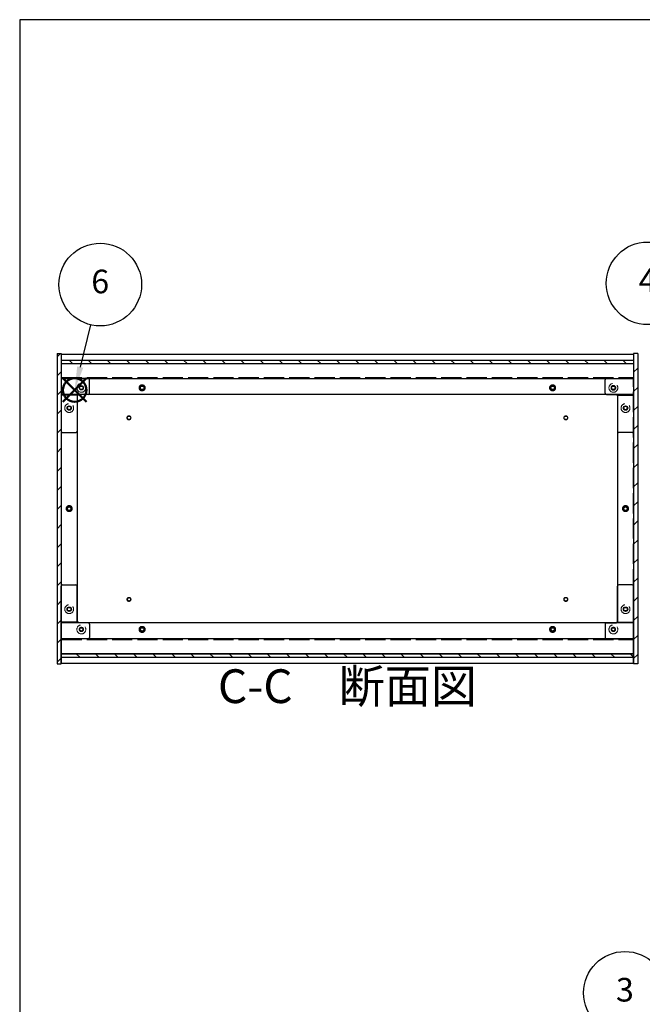
# Model space of a CAD drawing. Units: millimetres. Extents: x 0 to 2059, y 0 to 1400.
# Drawn here: x 0 to 461, y 671 to 1400 of the extents above; entities that cross this region are included whole.
import ezdxf

# ---------------------------------------------------------------- set-up
doc = ezdxf.new("R2010")
doc.units = ezdxf.units.MM
doc.header["$LTSCALE"] = 5
for name, pattern in [('AM_ISO02W050x2', [3.75, 3, -0.75]), ('AM_ISO08W050', [18, 12, -1.5, 3, -1.5]), ('CENTER', [2, 1.25, -0.25, 0.25, -0.25])]:
    doc.linetypes.add(name, pattern=pattern)
for name, color, linetype, lineweight in [('AM_10', 7, 'AM_ISO08W050', 50), ('AM_5', 3, 'Continuous', 25), ('AM_8', 1, 'Continuous', 25), ('側板', 7, 'Continuous', 25), ('側板0', 7, 'AM_ISO02W050x2', 13), ('固定金具', 6, 'Continuous', 25), ('固定金具0', 6, 'AM_ISO02W050x2', 13), ('底板', 4, 'Continuous', 25), ('底板0', 4, 'AM_ISO02W050x2', 13), ('ﾊﾟﾈﾙ', 5, 'Continuous', 25), ('ﾌﾚｰﾑ', 2, 'Continuous', 25), ('ﾌﾚｰﾑ0', 2, 'AM_ISO02W050x2', 13)]:
    doc.layers.add(name, color=color, linetype=linetype, lineweight=lineweight)
doc.layers.add('AM_12', color=7, linetype='Continuous', lineweight=50, plot=False)
doc.styles.add('ACISOTS', font='isocp.shx', dxfattribs={"height": 1, "bigfont": 'extfont.shx'})
pattern_1 = [(45, (158.166, 262.444), (-7.07107, 7.07107), [])]
pattern_2 = [(135, (158.166, 262.444), (-7.07107, -7.07107), [])]

# ---------------------------------------------------------------- blocks, each defined once
blk = doc.blocks.new('TK-A3')
blk.add_lwpolyline([(0, 0), (403, 0), (403, 280), (0, 280)], close=True)
blk = doc.blocks.new('*S31')
at = {"layer": 'AM_5'}
blk.add_line((467.79, 655.49), (502.47, 613.81), dxfattribs=at)
at = {"layer": 'AM_5', "color": 3}
blk.add_circle((448.21, 679.03), 30.62, dxfattribs=at)
at = {"layer": 'AM_5', "linetype": 'Continuous'}
blk.add_trace([(500.7, 612.33), (504.25, 615.28), (513.67, 600.35)], dxfattribs=at)
at = {"layer": 'AM_5', "color": 7, "insert": (448.21, 679.03), "char_height": 17.5, "attachment_point": 5, "style": 'ACISOTS'}
blk.add_mtext('3', dxfattribs=at)
blk = doc.blocks.new('*S33')
at = {"layer": 'AM_5'}
blk.add_line((481.45, 1178.82), (516.66, 1123.4), dxfattribs=at)
at = {"layer": 'AM_5', "color": 3}
blk.add_circle((465.02, 1204.67), 30.62, dxfattribs=at)
at = {"layer": 'AM_5', "linetype": 'Continuous'}
blk.add_trace([(514.72, 1122.16), (518.61, 1124.63), (526.05, 1108.63)], dxfattribs=at)
at = {"layer": 'AM_5', "color": 7, "insert": (465.02, 1204.67), "char_height": 17.5, "attachment_point": 5, "style": 'ACISOTS'}
blk.add_mtext('4', dxfattribs=at)
blk = doc.blocks.new('*S36')
at = {"layer": 'AM_12', "color": 4}
for p, q in [((31.95, 1116.85), (49.45, 1134.35)), ((31.95, 1134.35), (49.45, 1116.85))]:
    blk.add_line(p, q, dxfattribs=at)
blk.add_circle((40.7, 1125.6), 8.75, dxfattribs=at)
blk = doc.blocks.new('*S37')
at = {"layer": 'AM_5'}
blk.add_line((52.43, 1173.98), (44.82, 1142.6), dxfattribs=at)
at = {"layer": 'AM_5', "color": 3}
blk.add_circle((59.64, 1203.75), 30.62, dxfattribs=at)
at = {"layer": 'AM_5', "linetype": 'Continuous'}
blk.add_trace([(42.58, 1143.15), (47.06, 1142.06), (40.7, 1125.6)], dxfattribs=at)
at = {"layer": 'AM_5', "color": 7, "insert": (59.64, 1203.75), "char_height": 17.5, "attachment_point": 5, "style": 'ACISOTS'}
blk.add_mtext('6', dxfattribs=at)
blk = doc.blocks.new('*S57')
at = {"layer": 'AM_10', "color": 7, "linetype": 'CENTER'}
for p, q in [((490.33, 615.43), (490.33, 640.43)), ((948.91, 615.43), (948.91, 640.43)), ((490.33, 590.43), (540.33, 590.43)), ((948.91, 590.43), (898.91, 590.43))]:
    blk.add_line(p, q, dxfattribs=at)
at = {"layer": 'AM_10', "color": 1, "linetype": 'CENTER'}
blk.add_line((540.33, 590.43), (898.91, 590.43), dxfattribs=at)
at = {"layer": 'AM_10', "color": 7, "linetype": 'Continuous'}
blk.add_trace([(487.04, 615.43), (493.62, 615.43), (490.33, 590.43)], dxfattribs=at)
at = {"layer": 'AM_10', "color": 7, "linetype": 'Continuous', "extrusion": (0, 0, -1)}
blk.add_trace([(-952.2, 615.43), (-945.62, 615.43), (-948.91, 590.43)], dxfattribs=at)
at = {"layer": 'AM_10', "color": 7, "char_height": 25, "attachment_point": 5, "style": 'ACISOTS'}
for s, insert in [('C-C\u3000断面図', (242.68, 902.97)), ('C', (472, 599.74)), ('C', (964.19, 601.82))]:
    blk.add_mtext(s, dxfattribs=dict(at, insert=insert))
blk = doc.blocks.new('*S58')
at = {"layer": 'AM_10', "color": 7, "linetype": 'CENTER'}
for p, q in [((490.33, 615.43), (490.33, 640.43)), ((948.91, 615.43), (948.91, 640.43)), ((490.33, 590.43), (540.33, 590.43)), ((948.91, 590.43), (898.91, 590.43))]:
    blk.add_line(p, q, dxfattribs=at)
at = {"layer": 'AM_10', "color": 1, "linetype": 'CENTER'}
blk.add_line((540.33, 590.43), (898.91, 590.43), dxfattribs=at)
at = {"layer": 'AM_10', "color": 7, "linetype": 'Continuous'}
blk.add_trace([(487.04, 615.43), (493.62, 615.43), (490.33, 590.43)], dxfattribs=at)
at = {"layer": 'AM_10', "color": 7, "linetype": 'Continuous', "extrusion": (0, 0, -1)}
blk.add_trace([(-952.2, 615.43), (-945.62, 615.43), (-948.91, 590.43)], dxfattribs=at)
at = {"layer": 'AM_10', "color": 7, "char_height": 25, "attachment_point": 5, "style": 'ACISOTS'}
for s, insert in [('C-C\u3000断面図', (242.68, 902.97)), ('C', (472, 599.74)), ('C', (964.19, 601.82))]:
    blk.add_mtext(s, dxfattribs=dict(at, insert=insert))

msp = doc.modelspace()

# ---------------------------------------------------------------- hatches: boundary and pattern name
at = {"layer": 'AM_8'}
h = msp.add_hatch(dxfattribs=at)
h.set_pattern_fill('_U', color=256, scale=10, angle=45, style=0, pattern_type=0)
h.set_pattern_definition(pattern_1)
h.paths.add_polyline_path([(30.651, 922.755), (30.651, 1152.755), (27.651, 1152.755), (27.651, 922.755)])
h = msp.add_hatch(dxfattribs=at)
h.set_pattern_fill('_U', color=256, scale=10, angle=45, style=0, pattern_type=0)
h.set_pattern_definition(pattern_1)
h.paths.add_polyline_path([(457.651, 922.755), (457.651, 1152.755), (454.651, 1152.755), (454.651, 922.755)])
h = msp.add_hatch(dxfattribs=at)
h.set_pattern_fill('_U', color=256, scale=10, angle=135, style=0, pattern_type=0)
h.set_pattern_definition(pattern_2)
h.paths.add_polyline_path([(30.801, 1145.255), (454.501, 1145.255), (454.501, 1147.755), (30.801, 1147.755)])
h = msp.add_hatch(dxfattribs=at)
h.set_pattern_fill('_U', color=256, scale=10, angle=135, style=0, pattern_type=0)
h.set_pattern_definition(pattern_2)
h.paths.add_polyline_path([(30.801, 927.755), (454.501, 927.755), (454.501, 930.255), (30.801, 930.255)])

# ---------------------------------------------------------------- linework, layer by layer
at = {"layer": '側板'}
for p, q in [((27.651, 1152.755), (30.651, 1152.755)), ((27.651, 1152.755), (27.651, 922.755)), ((30.651, 1152.755), (30.651, 922.755)), ((457.651, 1152.755), (454.651, 1152.755)), ((454.651, 1152.755), (454.651, 922.755)), ((457.651, 1152.755), (457.651, 922.755)), ((42.651, 1121.755), (30.651, 1121.755)), ((42.651, 1121.755), (42.651, 953.755)), ((442.651, 1121.755), (454.651, 1121.755)), ((442.651, 1121.755), (442.651, 953.755)), ((42.651, 953.755), (30.651, 953.755)), ((442.651, 953.755), (454.651, 953.755)), ((27.651, 922.755), (30.651, 922.755)), ((457.651, 922.755), (454.651, 922.755))]:
    msp.add_line(p, q, dxfattribs=at)
for centre, radius in [((36.651, 1112.255), 1.6), ((448.651, 1112.255), 1.6), ((36.651, 1037.755), 1.3), ((448.651, 1037.755), 1.3), ((36.651, 963.255), 1.6), ((448.651, 963.255), 1.6)]:
    msp.add_circle(centre, radius, dxfattribs=at)
at = {"layer": '側板0'}
for centre, radius in [((36.651, 1112.255), 3.3), ((448.651, 1112.255), 3.3), ((36.651, 1037.755), 1.5), ((448.651, 1037.755), 1.5), ((36.651, 963.255), 3.3), ((448.651, 963.255), 3.3)]:
    msp.add_circle(centre, radius, dxfattribs=at)
at = {"layer": '固定金具'}
for p, q in [((50.651, 1134.255), (30.651, 1134.255)), ((30.651, 1134.255), (30.651, 1095.255)), ((51.651, 1123.255), (51.651, 1133.255)), ((433.651, 1123.255), (433.651, 1133.255)), ((434.651, 1134.255), (454.651, 1134.255)), ((454.651, 1134.255), (454.651, 1095.255)), ((42.651, 1121.255), (42.651, 1095.255)), ((50.651, 1122.255), (43.651, 1122.255)), ((434.651, 1122.255), (441.651, 1122.255)), ((442.651, 1121.255), (442.651, 1095.255)), ((31.651, 1094.255), (41.651, 1094.255)), ((453.651, 1094.255), (443.651, 1094.255)), ((30.651, 941.255), (30.651, 980.255)), ((31.651, 981.255), (41.651, 981.255)), ((42.651, 954.255), (42.651, 980.255)), ((442.651, 954.255), (442.651, 980.255)), ((453.651, 981.255), (443.651, 981.255)), ((454.651, 941.255), (454.651, 980.255)), ((50.651, 953.255), (43.651, 953.255)), ((51.651, 952.255), (51.651, 942.255)), ((433.651, 952.255), (433.651, 942.255)), ((434.651, 953.255), (441.651, 953.255)), ((50.651, 941.255), (30.651, 941.255)), ((434.651, 941.255), (454.651, 941.255))]:
    msp.add_line(p, q, dxfattribs=at)
for centre in [(45.651, 1127.255), (439.651, 1127.255), (36.651, 1112.255), (448.651, 1112.255), (36.651, 963.255), (448.651, 963.255), (45.651, 948.255), (439.651, 948.255)]:
    msp.add_circle(centre, 1.3, dxfattribs=at)
for centre, start, end in [((50.651, 1133.255), 0, 90), ((434.651, 1133.255), 90, 180), ((43.651, 1121.255), 90, 180), ((50.651, 1123.255), 270, 0), ((434.651, 1123.255), 180, 270), ((441.651, 1121.255), 0, 90), ((31.651, 1095.255), 180, 270), ((41.651, 1095.255), 270, 0), ((443.651, 1095.255), 180, 270), ((453.651, 1095.255), 270, 0), ((31.651, 980.255), 90, 180), ((41.651, 980.255), 0, 90), ((443.651, 980.255), 90, 180), ((453.651, 980.255), 0, 90), ((43.651, 954.255), 180, 270), ((50.651, 952.255), 0, 90), ((434.651, 952.255), 90, 180), ((441.651, 954.255), 270, 0), ((50.651, 942.255), 270, 0), ((434.651, 942.255), 180, 270)]:
    msp.add_arc(centre, 1, start, end, dxfattribs=at)
at = {"layer": '固定金具0'}
for centre in [(45.651, 1127.255), (439.651, 1127.255), (36.651, 1112.255), (448.651, 1112.255), (36.651, 963.255), (448.651, 963.255), (45.651, 948.255), (439.651, 948.255)]:
    msp.add_circle(centre, 1.5, dxfattribs=at)
at = {"layer": '底板'}
for centre in [(80.901, 1105.005), (404.401, 1105.005), (80.901, 970.505), (404.401, 970.505)]:
    msp.add_circle(centre, 1.3, dxfattribs=at)
at = {"layer": '底板0'}
for p, q in [((30.901, 1135.005), (454.401, 1135.005)), ((30.901, 940.505), (30.901, 1135.005)), ((454.401, 940.505), (454.401, 1135.005)), ((30.901, 940.505), (454.401, 940.505))]:
    msp.add_line(p, q, dxfattribs=at)
for centre, radius in [((90.651, 1127.255), 2.25), ((394.651, 1127.255), 2.25), ((80.901, 1105.005), 1.5), ((404.401, 1105.005), 1.5), ((36.651, 1037.755), 2.25), ((448.651, 1037.755), 2.25), ((80.901, 970.505), 1.5), ((404.401, 970.505), 1.5), ((90.651, 948.255), 2.25), ((394.651, 948.255), 2.25)]:
    msp.add_circle(centre, radius, dxfattribs=at)
at = {"layer": 'ﾊﾟﾈﾙ'}
for p, q in [((30.801, 1147.755), (454.501, 1147.755)), ((30.801, 1147.755), (30.801, 1145.255)), ((454.501, 1147.755), (454.501, 1145.255)), ((30.801, 1145.255), (454.501, 1145.255)), ((30.801, 930.255), (454.501, 930.255)), ((30.801, 927.755), (30.801, 930.255)), ((30.801, 927.755), (454.501, 927.755)), ((454.501, 927.755), (454.501, 930.255))]:
    msp.add_line(p, q, dxfattribs=at)
at = {"layer": 'ﾌﾚｰﾑ'}
for p, q in [((30.651, 1152.255), (454.651, 1152.255)), ((30.651, 1152.255), (30.651, 1122.255)), ((454.651, 1152.255), (454.651, 1122.255)), ((30.651, 1145.255), (454.651, 1145.255)), ((30.651, 1143.855), (30.651, 1122.255)), ((454.651, 1143.855), (454.651, 1122.255)), ((30.651, 1134.255), (454.651, 1134.255)), ((454.651, 1122.255), (30.651, 1122.255)), ((454.651, 953.255), (30.651, 953.255)), ((30.651, 923.255), (30.651, 953.255)), ((30.651, 931.655), (30.651, 953.255)), ((454.651, 923.255), (454.651, 953.255)), ((454.651, 931.655), (454.651, 953.255)), ((454.651, 941.255), (30.651, 941.255)), ((454.651, 930.255), (30.651, 930.255)), ((30.651, 923.255), (454.651, 923.255))]:
    msp.add_line(p, q, dxfattribs=at)
for centre in [(90.651, 1127.255), (394.651, 1127.255), (90.651, 948.255), (394.651, 948.255)]:
    msp.add_circle(centre, 1.3, dxfattribs=at)
at = {"layer": 'ﾌﾚｰﾑ0'}
for centre, radius in [((45.651, 1127.255), 3.3), ((45.651, 1127.255), 1.6), ((90.651, 1127.255), 1.5), ((394.651, 1127.255), 1.5), ((439.651, 1127.255), 3.3), ((439.651, 1127.255), 1.75), ((45.651, 948.255), 3.3), ((45.651, 948.255), 1.6), ((90.651, 948.255), 1.5), ((394.651, 948.255), 1.5), ((439.651, 948.255), 3.3), ((439.651, 948.255), 1.6)]:
    msp.add_circle(centre, radius, dxfattribs=at)

# ---------------------------------------------------------------- block references
at = {"lineweight": 0, "xscale": 5, "yscale": 5, "zscale": 5}
msp.add_blockref('TK-A3', (0, 0), dxfattribs=at)
at = {"layer": 'AM_10'}
for name in ['*S57', '*S58']:
    msp.add_blockref(name, (0, 0), dxfattribs=at)
at = {"layer": 'AM_12'}
msp.add_blockref('*S36', (0, 0), dxfattribs=at)
at = {"layer": 'AM_5'}
for name in ['*S37', '*S33', '*S31']:
    msp.add_blockref(name, (0, 0), dxfattribs=at)

doc.saveas('drawing.dxf')
